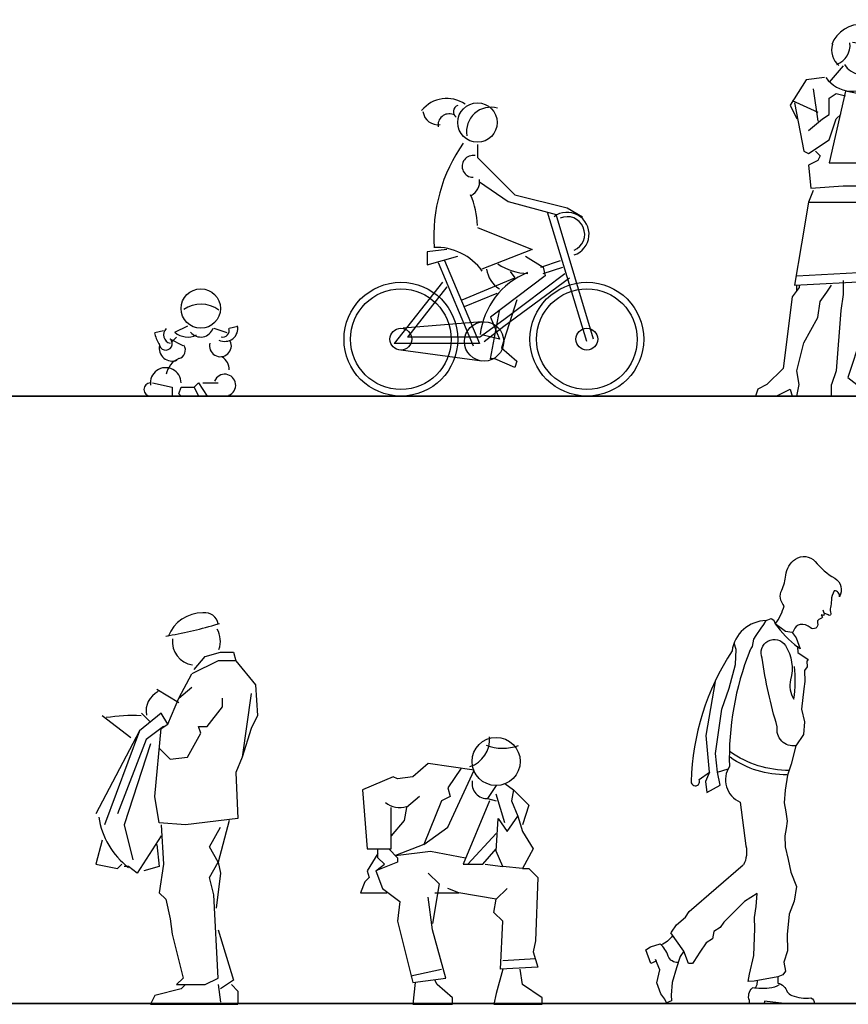
# Model space of a CAD drawing. Units: inches. Extents: x 1476 to 7521, y 1924 to 6017.
# Drawn here: x 3422 to 3762, y 2437 to 2842 of the extents above; entities that cross this region are included whole.
import ezdxf

# ---------------------------------------------------------------- set-up
doc = ezdxf.new("R2010")
doc.units = ezdxf.units.IN
doc.header["$MEASUREMENT"] = 0
doc.layers.add('PEOPLE-BLOCK', color=3, linetype='Continuous')

# ---------------------------------------------------------------- blocks, each defined once
blk = doc.blocks.new('ca_pers165')
at = {"layer": 'PEOPLE-BLOCK'}
for p, q in [((15.3, 28.8), (9.9, 26.1)), ((32.4, 27.9), (36, 28.8)), ((1.8, 26.1), (5.4, 27)), ((26.1, 27.9), (31.5, 26.1)), ((13.5, 20.7), (8.1, 23.4)), ((10.8, 24.3), (9, 22.5)), ((0.9, 5.4), (9, 3.6)), ((18, 3.6), (19.8, 5.4)), ((19.8, 5.4), (23.4, 0)), ((21.6, 5.4), (27.9, 5.4)), ((0, 0), (9, 0)), ((9, 3.6), (9, 0)), ((11.7, 0.9), (12.6, 3.6)), ((12.6, 0), (11.7, 0.9)), ((12.6, 3.6), (18, 3.6)), ((23.4, 0), (12.6, 0)), ((18, 3.6), (19.8, 0)), ((24.3, 0), (32.4, 0))]:
    blk.add_line(p, q, dxfattribs=at)
blk.add_circle((20.7, 36), 8.1, dxfattribs=at)
for centre, radius, start, end in [((20.7, 25.2), 12.6, 54, 123.699), ((30.6, 27.9), 5.4, 243.401, 11.3), ((21.6, 31.5), 20.7, 195.301, 208.801), ((9, 25.2), 3.6, 135, 256), ((15.3, 32.4), 8.1, 229.4, 296.6), ((20.7, 29.7), 5.4, 218.7, 341.6), ((29.7, 27), 2.7, 256, 18.4), ((6.3, 21.6), 2.7, 180, 45), ((9, 19.8), 5.4, 168.7, 291.801), ((10.8, 18.9), 3.6, 284, 33.7), ((28.8, 20.7), 4.5, 166, 25), ((15.3, 7.2), 9, 114, 168.699), ((26.1, 10.8), 6.3, 0, 56.299), ((6.3, 5.4), 6.3, 0, 188.101), ((30.6, 4.5), 4.5, 291.801, 158.199), ((0, 2.7), 2.7, 90, 270)]:
    blk.add_arc(centre, radius, start, end, dxfattribs=at)
blk = doc.blocks.new('ca_pers166')
at = {"layer": 'PEOPLE-BLOCK'}
for p, q in [((31.5, 103.5), (31.5, 98.1)), ((31.5, 98.1), (46.8, 82.8)), ((32.4, 88.2), (44.1, 80.1)), ((46.8, 82.8), (68.4, 77.4)), ((44.1, 80.1), (63.9, 74.7)), ((68.4, 77.4), (74.7, 73.8)), ((76.5, 22.5), (60.3, 75.6)), ((79.2, 23.4), (63.9, 74.7)), ((31.5, 69.3), (54, 60.3)), ((18.9, 60.3), (10.8, 59.4)), ((10.8, 59.4), (10.8, 54)), ((10.8, 54), (23.4, 57.6)), ((54, 60.3), (33.3, 52.2)), ((51.3, 57.6), (58.5, 53.1)), ((15.3, 54.9), (29.7, 20.7)), ((18, 55.8), (32.4, 21.6)), ((57.6, 53.1), (65.7, 55.8)), ((58.5, 50.4), (66.6, 53.1)), ((58.5, 53.1), (59.4, 49.5)), ((59.4, 49.5), (36.9, 32.4)), ((42.3, 31.5), (67.5, 50.4)), ((45, 51.3), (46.8, 48.6)), ((17.1, 46.8), (-2.7, 21.6)), ((18.9, 45), (2.7, 24.3)), ((25.2, 39.6), (46.8, 48.6)), ((42.3, 28.8), (69.3, 48.6)), ((26.1, 36.9), (39.6, 42.3)), ((47.7, 39.6), (41.4, 19.8)), ((36.9, 15.3), (40.5, 35.1)), ((33.3, 30.6), (0.9, 27.9)), ((32.4, 24.3), (42.3, 31.5)), ((34.2, 22.5), (42.3, 28.8)), ((36.9, 32.4), (40.5, 23.4)), ((40.5, 23.4), (33.3, 25.2)), ((32.4, 21.6), (-2.7, 21.6)), ((32.4, 24.3), (2.7, 24.3)), ((33.3, 14.4), (0, 18.9)), ((41.4, 19.8), (47.7, 14.4)), ((38.7, 15.3), (36.9, 15.3)), ((46.8, 11.7), (38.7, 15.3)), ((47.7, 14.4), (46.8, 11.7))]:
    blk.add_line(p, q, dxfattribs=at)
for centre, radius in [((31.5, 112.5), 8.1), ((0, 23.4), 23.4), ((76.5, 23.4), 23.4), ((0, 23.4), 20.7), ((76.5, 23.4), 20.7), ((34.2, 22.5), 8.1), ((0, 23.4), 4.5), ((76.5, 23.4), 4.5)]:
    blk.add_circle(centre, radius, dxfattribs=at)
for centre, radius, start, end in [((18.9, 108.9), 13.5, 56.299, 140.199), ((24.3, 117), 2.7, 108.4, 236.301), ((36.9, 108.9), 9.9, 73.3, 190.301), ((15.3, 117.9), 6.3, 188.101, 278.1), ((19.8, 111.6), 4.5, 68.201, 191.301), ((80.1, 65.7), 66.6, 144.801, 183.9), ((29.7, 94.5), 4.5, 78.701, 270), ((26.1, 88.2), 6.3, 296.6, 8.1), ((-1.8, 69.3), 33.3, 1.5, 23.799), ((68.4, 66.6), 9, 288.401, 126.9), ((68.4, 66.6), 7.2, 293.2, 113.199), ((14.4, 37.8), 23.4, 35.5, 92.199), ((53.1, 74.7), 24.3, 236.901, 267.901), ((63.9, 21.6), 31.5, 112.099, 173.3), ((46.8, 54), 11.7, 188.7, 237.5)]:
    blk.add_arc(centre, radius, start, end, dxfattribs=at)
blk = doc.blocks.new('ca_pers167')
at = {"layer": 'PEOPLE-BLOCK'}
for p, q in [((36.1, 135.85), (30.4, 129.2)), ((20.9, 130.15), (14.25, 119.7)), ((28.5, 131.1), (20.9, 130.15)), ((45.6, 132.05), (44.65, 129.2)), ((23.75, 126.35), (25.65, 113.05)), ((44.65, 129.2), (49.4, 129.2)), ((50.35, 129.2), (56.05, 127.3)), ((56.05, 127.3), (57.95, 122.55)), ((15.2, 121.6), (25.65, 116.85)), ((37.05, 125.4), (30.4, 95.95)), ((30.4, 122.55), (33.25, 124.45)), ((30.4, 115.9), (30.4, 122.55)), ((33.25, 124.45), (37.05, 123.5)), ((51.3, 122.55), (37.05, 125.4)), ((62.7, 122.55), (51.3, 122.55)), ((59.85, 114.95), (62.7, 122.55)), ((14.25, 119.7), (17.1, 114)), ((16.15, 120.65), (19.95, 100.7)), ((21.85, 109.25), (27.55, 114)), ((27.55, 114), (30.4, 115.9)), ((30.4, 105.45), (33.25, 114)), ((33.25, 114), (35.15, 115.9)), ((50.35, 112.1), (53.2, 115.9)), ((53.2, 115.9), (59.85, 114.95)), ((59.85, 114.95), (62.7, 110.2)), ((57, 106.4), (50.35, 112.1)), ((62.7, 110.2), (62.7, 108.3)), ((21.85, 99.75), (30.4, 105.45)), ((54.15, 96.9), (57, 106.4)), ((62.7, 108.3), (66.5, 101.65)), ((57, 97.85), (56.05, 102.6)), ((66.5, 101.65), (61.75, 95.95)), ((19.95, 100.7), (21.85, 99.75)), ((24.7, 100.7), (26.6, 98.8)), ((26.6, 98.8), (25.65, 96.9)), ((61.75, 95.95), (57, 97.85)), ((59.85, 93.1), (57, 97.85)), ((25.65, 96.9), (21.85, 95)), ((21.85, 95), (22.8, 85.5)), ((30.4, 95.95), (41.8, 95.95)), ((41.8, 95.95), (54.15, 96.9)), ((58.9, 90.25), (59.85, 93.1)), ((59.85, 86.45), (58.9, 90.25)), ((22.8, 85.5), (36.1, 86.45)), ((36.1, 86.45), (50.35, 86.45)), ((50.35, 86.45), (58.9, 83.6)), ((58.9, 83.6), (59.85, 86.45)), ((23.75, 84.55), (21.85, 79.8)), ((58.9, 79.8), (57.95, 83.6)), ((21.85, 79.8), (19, 62.7)), ((21.85, 79.8), (58.9, 79.8)), ((59.85, 71.25), (58.9, 79.8)), ((55.1, 62.7), (59.85, 71.25)), ((19, 62.7), (16.15, 45.6)), ((53.2, 59.85), (55.1, 62.7)), ((52.25, 47.5), (53.2, 59.85)), ((52.25, 51.3), (17.1, 49.4)), ((18.05, 44.65), (15.2, 40.85)), ((16.15, 45.6), (52.25, 47.5)), ((18.05, 45.6), (18.05, 44.65)), ((29.45, 42.75), (31.35, 45.6)), ((36.1, 47.5), (36.1, 41.8)), ((48.45, 47.5), (46.55, 41.8)), ((15.2, 40.85), (11.4, 11.4)), ((26.6, 38.95), (29.45, 42.75)), ((36.1, 41.8), (35.15, 35.15)), ((46.55, 41.8), (46.55, 37.05)), ((25.65, 32.3), (26.6, 38.95)), ((46.55, 37.05), (43.7, 24.7)), ((35.15, 35.15), (33.25, 10.45)), ((19.95, 21.85), (25.65, 32.3)), ((43.7, 24.7), (38, 7.6)), ((17.1, 10.45), (19.95, 21.85)), ((11.4, 11.4), (4.75, 4.75)), ((18.05, 4.75), (17.1, 10.45)), ((33.25, 10.45), (31.35, 4.75)), ((4.75, 4.75), (0.95, 2.85)), ((17.1, 0), (18.05, 4.75)), ((31.35, 0), (31.35, 4.75)), ((38, 7.6), (41.8, 4.75)), ((41.8, 4.75), (48.45, 1.9)), ((0.95, 2.85), (0, 0)), ((0, 0), (8.55, 0)), ((8.55, 0), (14.25, 2.85)), ((14.25, 2.85), (15.2, 0)), ((15.2, 0), (17.1, 0)), ((48.45, 0), (31.35, 0)), ((48.45, 1.9), (48.45, 0))]:
    blk.add_line(p, q, dxfattribs=at)
at = {"layer": 'PEOPLE-BLOCK', "ltscale": 0.5}
for p, q in [((16.87, 45.64), (16.87, 43.07)), ((16.87, 0), (16.87, -0.33)), ((36.87, 0), (36.87, -0.33))]:
    blk.add_line(p, q, dxfattribs=at)
at = {"layer": 'PEOPLE-BLOCK'}
for centre, radius, start, end in [((43.7, 139.65), 13.3, 86.099, 157.8), ((42.75, 158.65), 13.3, 257.901, 323.5), ((47.5, 144.4), 9.5, 289.301, 104), ((39.9, 142.5), 8.55, 164.5, 229.4), ((30.4, 144.4), 8.55, 291.301, 6), ((44.65, 141.55), 9.5, 212.9, 24), ((39.9, 138.7), 13.3, 215.301, 316.401)]:
    blk.add_arc(centre, radius, start, end, dxfattribs=at)
blk = doc.blocks.new('ca_pers175')
at = {"layer": 'PEOPLE-BLOCK'}
for p, q in [((18, 137.7), (22.5, 143.1)), ((22.5, 143.1), (28.8, 144.9)), ((28.8, 144.9), (34.2, 144.9)), ((34.2, 144.9), (35.1, 141.3)), ((27.9, 141.3), (17.1, 135.9)), ((35.1, 141.3), (27.9, 141.3)), ((35.1, 141.3), (43.2, 131.4)), ((11.7, 126), (17.1, 135.9)), ((11.7, 126), (17.1, 130.5)), ((43.2, 131.4), (44.1, 118.8)), ((2.7, 129.6), (11.7, 124.2)), ((7.2, 115.2), (11.7, 126)), ((29.7, 122.4), (29.7, 126)), ((41.4, 127.8), (37.8, 101.7)), ((23.4, 114.3), (29.7, 122.4)), ((-19.8, 118.8), (-8.1, 109.8)), ((4.5, 119.7), (-4.5, 112.5)), ((-3.6, 119.7), (0, 116.1)), ((7.2, 115.2), (4.5, 119.7)), ((44.1, 118.8), (41.4, 113.4)), ((5.4, 114.3), (-1.8, 108.9)), ((4.5, 113.4), (7.2, 115.2)), ((19.8, 114.3), (23.4, 114.3)), ((20.7, 111.6), (19.8, 114.3)), ((-4.5, 112.5), (-22.5, 78.3)), ((-4.5, 112.5), (-18.9, 73.8)), ((1.8, 85.5), (4.5, 113.4)), ((15.3, 101.7), (20.7, 111.6)), ((41.4, 113.4), (37.8, 101.7)), ((-1.8, 108.9), (-13.5, 78.3)), ((0, 107.1), (-10.8, 73.8)), ((3.6, 105.3), (8.1, 100.8)), ((8.1, 100.8), (15.3, 101.7)), ((37.8, 101.7), (35.1, 95.4)), ((35.1, 95.4), (36, 76.5)), ((3.6, 74.7), (1.8, 85.5)), ((-10.8, 73.8), (-7.2, 59.4)), ((14.4, 73.8), (3.6, 74.7)), ((4.5, 73.8), (5.4, 57.6)), ((36, 76.5), (14.4, 73.8)), ((32.4, 75.6), (27.9, 58.5)), ((4.5, 69.3), (-5.4, 54)), ((24.3, 64.8), (28.8, 72.9)), ((-19.8, 67.5), (-22.5, 57.6)), ((2.7, 65.7), (3.6, 56.7)), ((27.9, 58.5), (24.3, 64.8)), ((-22.5, 57.6), (-13.5, 55.8)), ((-13.5, 55.8), (-11.7, 57.6)), ((5.4, 57.6), (3.6, 45.9)), ((24.3, 52.2), (27.9, 58.5)), ((27.9, 58.5), (28.8, 54)), ((-9, 56.7), (-10.8, 56.7)), ((-5.4, 54), (-9, 56.7)), ((3.6, 56.7), (-2.7, 54.9)), ((28.8, 54), (27, 39.6)), ((26.1, 45), (24.3, 52.2)), ((3.6, 45.9), (6.3, 43.2)), ((27.9, 10.8), (26.1, 45)), ((6.3, 43.2), (8.1, 35.1)), ((8.1, 35.1), (9, 28.8)), ((9, 28.8), (13.5, 10.8)), ((27.9, 30.6), (34.2, 9.9)), ((13.5, 10.8), (10.8, 8.1)), ((22.5, 8.1), (27.9, 10.8)), ((34.2, 9.9), (28.8, 6.3)), ((12.6, 6.3), (1.8, 3.6)), ((10.8, 8.1), (22.5, 8.1)), ((14.4, 8.1), (12.6, 6.3)), ((27.9, 8.1), (28.8, 0.9)), ((33.3, 8.1), (36, 5.4)), ((36, 5.4), (36, 0)), ((1.8, 3.6), (0, 0)), ((0, 0), (36, 0))]:
    blk.add_line(p, q, dxfattribs=at)
for centre, radius, start, end in [((21.6, 145.8), 15.3, 90, 158.699), ((22.5, 155.7), 5.4, 8.1, 98.099), ((-19.8, 313.2), 163.8, 279.2, 286.401), ((-19.8, 313.2), 163.8, 286.401, 287.1), ((18.9, 149.4), 9.9, 340, 30), ((18.9, 149.4), 9.9, 174.8, 260.5), ((7.2, 120.6), 9, 116.601, 190.301), ((-7.2, 50.4), 68.4, 87.199, 99.199), ((10.8, 81.9), 32.4, 188.7, 232.301)]:
    blk.add_arc(centre, radius, start, end, dxfattribs=at)
blk = doc.blocks.new('ca_pers176')
at = {"layer": 'PEOPLE-BLOCK'}
for p, q in [((6.27, 98.67), (-0.03, 93.27)), ((25.17, 95.97), (6.27, 98.67)), ((-8.13, 93.27), (-20.73, 87.87)), ((-6.33, 92.37), (-8.13, 93.27)), ((-0.03, 93.27), (-6.33, 92.37)), ((19.77, 96.87), (14.37, 88.77)), ((14.37, 72.57), (25.17, 95.97)), ((34.17, 89.67), (30.57, 84.27)), ((37.77, 90.57), (41.37, 87.87)), ((-20.73, 87.87), (-18.93, 63.57)), ((2.67, 85.17), (-2.73, 80.67)), ((15.27, 85.17), (11.67, 83.37)), ((14.37, 88.77), (15.27, 85.17)), ((37.77, 74.37), (34.17, 86.07)), ((41.37, 87.87), (40.47, 83.37)), ((41.37, 87.87), (47.67, 81.57)), ((11.67, 83.37), (4.47, 65.37)), ((31.47, 83.37), (20.67, 57.27)), ((30.57, 84.27), (34.17, 83.37)), ((40.47, 83.37), (43.17, 77.07)), ((47.67, 81.57), (44.97, 73.47)), ((-9.03, 63.57), (-9.03, 80.67)), ((-2.73, 80.67), (-3.63, 75.27)), ((38.67, 70.77), (43.17, 77.07)), ((43.17, 77.07), (44.97, 70.77)), ((-3.63, 75.27), (-9.03, 68.97)), ((34.17, 62.67), (35.07, 76.17)), ((35.07, 76.17), (38.67, 70.77)), ((4.47, 65.37), (14.37, 72.57)), ((34.17, 69.87), (22.47, 57.27)), ((44.97, 70.77), (49.47, 63.57)), ((4.47, 65.37), (-7.23, 60.87)), ((-18.93, 63.57), (-9.03, 63.57)), ((-14.43, 61.77), (-18.93, 54.57)), ((-14.43, 59.97), (-14.43, 63.57)), ((-9.93, 63.57), (-6.33, 59.97)), ((-7.23, 60.87), (7.17, 62.67)), ((7.17, 62.67), (21.57, 59.97)), ((28.77, 57.27), (34.17, 63.57)), ((36.87, 56.37), (34.17, 62.67)), ((49.47, 63.57), (44.97, 55.47)), ((-6.33, 58.17), (-15.33, 54.57)), ((-15.33, 54.57), (-11.73, 57.27)), ((-11.73, 57.27), (-14.43, 59.97)), ((-6.33, 59.97), (-6.33, 58.17)), ((20.67, 57.27), (28.77, 57.27)), ((29.67, 57.27), (36.87, 56.37)), ((-18.93, 54.57), (-18.03, 51.87)), ((-15.33, 54.57), (-12.63, 47.37)), ((6.27, 53.67), (10.77, 49.17)), ((44.97, 55.47), (36.87, 56.37)), ((44.97, 55.47), (47.67, 55.47)), ((47.67, 55.47), (51.27, 51.87)), ((-19.83, 50.07), (-21.63, 45.57)), ((-18.03, 51.87), (-19.83, 50.07)), ((10.77, 49.17), (8.07, 32.97)), ((51.27, 51.87), (50.37, 25.77)), ((-21.63, 45.57), (-10.83, 45.57)), ((-12.63, 47.37), (-5.43, 41.97)), ((8.97, 45.57), (18.87, 45.57)), ((18.87, 45.57), (14.37, 47.37)), ((34.17, 42.87), (18.87, 45.57)), ((34.17, 42.87), (38.67, 47.37)), ((-5.43, 41.97), (-6.33, 33.87)), ((8.07, 30.27), (6.27, 43.77)), ((33.27, 37.47), (34.17, 42.87)), ((36.87, 33.87), (33.27, 37.47)), ((-6.33, 33.87), (-0.03, 8.67)), ((35.97, 14.07), (36.87, 33.87)), ((13.47, 10.47), (8.07, 30.27)), ((50.37, 25.77), (49.47, 21.27)), ((49.47, 21.27), (51.27, 14.97)), ((36.87, 17.67), (50.37, 18.57)), ((-0.93, 11.37), (11.67, 14.07)), ((36.87, 14.07), (34.17, 4.17)), ((51.27, 14.97), (35.97, 14.07)), ((44.97, 7.77), (44.07, 14.07)), ((-0.03, 8.67), (13.47, 10.47)), ((0.87, 8.67), (-0.03, -0.33)), ((9.87, 7.77), (8.97, 9.57)), ((16.17, 2.37), (9.87, 7.77)), ((34.17, 4.17), (33.27, -0.33)), ((53.07, 2.37), (44.97, 7.77)), ((16.17, -0.33), (16.17, 2.37)), ((53.07, -0.33), (53.07, 2.37)), ((-0.03, -0.33), (16.17, -0.33)), ((33.27, -0.33), (53.07, -0.33))]:
    blk.add_line(p, q, dxfattribs=at)
blk.add_circle((34.17, 99.57), 9.9, dxfattribs=at)
for centre, radius, start, end in [((19.77, 108.57), 11.7, 287.801, 5.7), ((36.87, 122.97), 18, 247.801, 291.1), ((30.57, 90.57), 6.3, 170, 273.401), ((-5.43, 90.57), 9.9, 233.1, 286.301)]:
    blk.add_arc(centre, radius, start, end, dxfattribs=at)
blk = doc.blocks.new('UOMO SAPIENS')
at = {"layer": 'PEOPLE-BLOCK', "color": 0}
for p, q in [((-0.2602, 1.4569), (-0.2684, 1.4829)), ((-0.2631, 1.3944), (-0.2602, 1.4569)), ((-0.2883, 1.297), (-0.2631, 1.3944)), ((-0.3834, 1.1019), (-0.3442, 1.3243)), ((-0.319, 1.2112), (-0.2883, 1.297)), ((-0.3442, 1.0279), (-0.319, 1.2112)), ((-0.3689, 0.9513), (-0.3834, 1.1019)), ((-0.3363, 0.9513), (-0.3442, 1.0279)), ((-0.4747, 0.2159), (-0.5287, 0.2902)), ((-0.0887, 0.1094), (-0.1857, 0.092))]:
    blk.add_line(p, q, dxfattribs=at)
for points in [[(-0.099, 1.5614, 0.10078), (-0.0622, 1.6366, -0.314123), (-0.0726, 1.7005, 0.085461), (-0.0553, 1.7617, -0.214545), (-0.0164, 1.8282, -0.389966), (0.0647, 1.8181, 0.08189), (0.1456, 1.7494, -0.410046), (0.1652, 1.6732, 0.463954), (0.144, 1.6978, 0.12711), (0.1317, 1.6586, -0.038093), (0.1279, 1.6291, 0.141203), (0.1298, 1.6045, -1.00498), (0.119, 1.6005, 0.127839)], [(0.1026, 1.6058), (0.1004, 1.5961), (0.09, 1.5992), (0.0947, 1.5899), (0.0913, 1.5851), (0.0796, 1.5802, 0.303746), (0.0752, 1.5657, -0.753725), (0.0452, 1.5463, 0.212516), (0.0038, 1.5591, 0.315676), (-0.0227, 1.5353, -0.205971), (-0.0294, 1.5262, -0.106037)], [(-0.1363, 1.5752, 0.371842), (-0.2766, 1.4503, 0.138789), (-0.445, 0.9134, 1.293074), (-0.4124, 0.9209), (-0.3689, 0.9513), (-0.3853, 0.9134), (-0.3799, 0.8681), (-0.3256, 0.898), (-0.3363, 0.9513), (-0.2933, 0.9653)], [(-0.099, 1.5614, 0.07022), (-0.0069, 1.4668, -1.658161)], [(-0.0141, 1.0603, -0.515863), (-0.0906, 1.1385, -0.041445), (-0.1522, 1.4208, -0.933693), (-0.0575, 1.4728, -0.211517), (-0.0357, 1.3318, 0.217519), (-0.0224, 1.2521, 0.060609), (-0.0202, 1.3869, 0.087548)], [(-0.2039, 1.4507, 0.102431), (-0.2875, 0.9754, -3.300031)], [(-0.0411, 0.9588, -0.154026), (-0.2845, 1.0354, 1.022668)], [(-0.0508, 0.9407, -0.157949), (-0.2845, 1.013, 3.728262)], [(-0.2875, 0.9754, 0.464588), (-0.2435, 0.8284), (-0.2195, 0.6483, -0.176436), (-0.2296, 0.5703)], [(-0.4986, 0.1691, -0.349384), (-0.5394, 0.1951, 0.124159), (-0.5724, 0.2458, 0.973025)], [(-0.5217, 0.2792, -0.144972), (-0.5681, 0.2414, 0.25084)], [(-0.0887, 0.1094), (-0.0887, 0.0837, -0.272845), (-0.0502, 0.048, 0.120706), (-0.0306, 0.0335, 0.119539), (0.0474, 0.0229, -0.308232), (0.0625, 0), (-0.0625, 0), (-0.1437, 0.0101), (-0.1453, 0), (-0.2053, 0), (-0.2053, 0.0123, -0.319245), (-0.1924, 0.0641)], [(-0.0824, 0.0765, -0.127362), (-0.1247, 0.0625, -0.044367), (-0.1924, 0.0641, 1.434006)]]:
    blk.add_lwpolyline(points, format="xyb", dxfattribs=at)
for points in [[(-0.1363, 1.5752), (-0.1155, 1.5835), (-0.1047, 1.5763), (-0.099, 1.5614)], [(0.1017, 1.6058), (0.0982, 1.6186)], [(0.1187, 1.5992), (0.1017, 1.6058)], [(-0.2039, 1.4507), (-0.1975, 1.4602), (-0.1923, 1.468), (-0.1876, 1.4982), (-0.1876, 1.4982), (-0.1774, 1.5135), (-0.1568, 1.5444), (-0.1568, 1.5444), (-0.1466, 1.5597), (-0.1363, 1.5752)], [(-0.0294, 1.5262), (-0.0568, 1.5309), (-0.099, 1.5614)], [(-0.0294, 1.5262), (-0.0132, 1.5042), (-0.0018, 1.4745), (0.0037, 1.4597), (-0.0069, 1.4668), (-0.0065, 1.4443), (0.0365, 1.4157), (0.0313, 1.408), (0.0319, 1.3854), (0.0216, 1.3699), (0.0226, 1.3249), (0.018, 1.2946), (0.0092, 1.2115), (0.0209, 1.1592), (0.0167, 1.1065), (-0.0141, 1.0603), (-0.0335, 0.9842), (-0.0485, 0.9387), (-0.0577, 0.8781), (-0.0619, 0.8252), (-0.0559, 0.7879), (-0.0497, 0.7504), (-0.0544, 0.7202), (-0.059, 0.6899), (-0.0581, 0.6448), (-0.0462, 0.5925), (-0.0345, 0.5402), (-0.0122, 0.4809), (-0.0213, 0.4203), (-0.0415, 0.367), (-0.0503, 0.2839), (-0.0488, 0.2162), (-0.0636, 0.1706), (-0.0574, 0.1331), (-0.0677, 0.1176), (-0.0887, 0.1094), (-0.0882, 0.0869)], [(-0.5287, 0.2902), (-0.5253, 0.2928), (-0.5253, 0.2928), (-0.5047, 0.3237), (-0.4684, 0.3552), (-0.453, 0.3783), (-0.453, 0.3783), (-0.2311, 0.5711)], [(-0.2101, 0.0902), (-0.2055, 0.1205), (-0.1877, 0.1976), (-0.1834, 0.3091), (-0.1845, 0.3543), (-0.1776, 0.3992), (-0.1736, 0.452), (-0.2257, 0.4201), (-0.3108, 0.3351), (-0.3262, 0.312), (-0.3521, 0.2959), (-0.3569, 0.2658), (-0.3829, 0.2497), (-0.4086, 0.2111), (-0.4342, 0.1727), (-0.4393, 0.1649), (-0.4553, 0.1644), (-0.4747, 0.2159), (-0.4901, 0.1928), (-0.5052, 0.1471), (-0.5225, 0.0869), (-0.5265, 0.0339), (-0.5261, 0.0115), (-0.547, 0.0032), (-0.5527, 0.018), (-0.569, 0.04), (-0.5804, 0.0697), (-0.5858, 0.0845), (-0.5733, 0.138), (-0.5918, 0.1812), (-0.5895, 0.1736), (-0.6105, 0.1652), (-0.6317, 0.2212), (-0.6118, 0.2329), (-0.5724, 0.2458)], [(-0.1857, 0.092), (-0.21, 0.0903)], [(-0.1734, 0.0943), (-0.1753, 0.0771), (-0.1821, 0.0631)]]:
    blk.add_lwpolyline(points, dxfattribs=at)

msp = doc.modelspace()

# ---------------------------------------------------------------- linework, layer by layer
at = {"layer": 'PEOPLE-BLOCK', "color": 253, "lineweight": 35}
for points in [[(3003.07, 2687.64), (4499.36, 2687.64), (5995.65, 2687.64)], [(1508.2, 2437.76), (3004.49, 2437.76), (6088.25, 2437.76)]]:
    msp.add_lwpolyline(points, dxfattribs=at)

# ---------------------------------------------------------------- block references
for name, p in [('ca_pers167', (3724.14, 2687.64)), ('ca_pers166', (3578.33, 2687.64)), ('ca_pers165', (3475.29, 2687.64)), ('ca_pers175', (3475.29, 2437.43)), ('ca_pers176', (3583.33, 2437.76))]:
    msp.add_blockref(name, p)
at = {"layer": 'PEOPLE-BLOCK', "xscale": 100, "yscale": 100, "zscale": 100}
msp.add_blockref('UOMO SAPIENS', (3742.22, 2437.76), dxfattribs=at)

doc.saveas('drawing.dxf')
